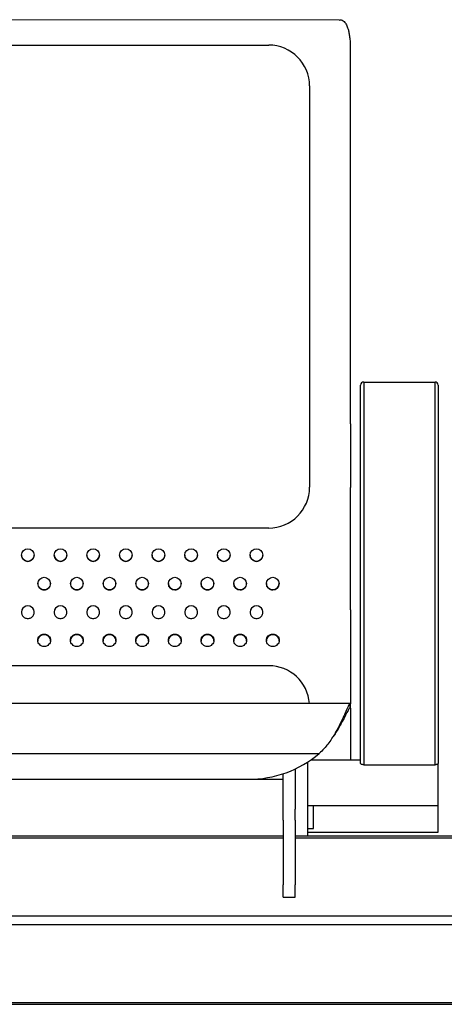
# Model space of a CAD drawing. Units: millimetres. Extents: x 7708 to 28678, y 1586 to 15648.
# Drawn here: x 10806 to 11014, y 8684 to 9166 of the extents above; entities that cross this region are included whole.
import ezdxf

# ---------------------------------------------------------------- set-up
doc = ezdxf.new("R2010")
doc.units = ezdxf.units.MM
doc.layers.add('ZOEFTIG ZINEARE', color=7, linetype='Continuous')

# ---------------------------------------------------------------- blocks, each defined once
blk = doc.blocks.new('Zin_PRMleg_FE')
at = {"layer": 'ZOEFTIG ZINEARE', "lineweight": -3}
for p, q in [((733.52, -0.15), (284.48, 0)), ((509, -12.43), (699, -12.43)), ((739, -197.74), (739, -14.21)), ((719, -32.43), (719, -228.76)), ((745.5, -177.31), (780.5, -177.31)), ((745.5, -177.31), (745.5, -222.14)), ((780.5, -222.14), (780.5, -177.31)), ((744, -221.47), (744, -178.81)), ((744, -220.39), (744, -180.81)), ((782, -178.81), (782, -221.47)), ((782, -180.81), (782, -220.39)), ((739, -197.74), (739, -228.94)), ((744, -362.31), (744, -220.39)), ((744, -363.92), (744, -221.47)), ((782, -220.39), (782, -362.31)), ((782, -221.47), (782, -363.92)), ((745.5, -222.14), (745.5, -364.59)), ((780.5, -364.59), (780.5, -222.14)), ((739, -288.76), (739, -228.94)), ((699, -248.76), (319, -248.76)), ((739, -288.76), (739, -334.83)), ((699, -316.12), (319, -316.12)), ((738.97, -334.56), (279.03, -334.56)), ((738.81, -336.63), (738.96, -336.63)), ((739, -336.82), (739, -334.83)), ((739, -336.82), (739, -362.31)), ((294.3, -359.11), (723.7, -359.11)), ((718, -363.35), (718, -372.15)), ((744, -362.31), (719.57, -362.31)), ((745.5, -364.59), (780.5, -364.59)), ((782, -384.51), (782, -363.92)), ((706, -385.84), (706, -368.99)), ((712, -366.64), (712, -372.15)), ((329, -371.65), (689, -371.65)), ((575.82, -371.69), (586.18, -371.69)), ((591.82, -371.69), (602.18, -371.69)), ((607.82, -371.69), (618.18, -371.69)), ((623.82, -371.69), (634.18, -371.69)), ((639.82, -371.69), (650.18, -371.69)), ((655.82, -371.69), (666.18, -371.69)), ((671.82, -371.69), (682.18, -371.69)), ((687.82, -371.69), (698.18, -371.69)), ((703.82, -371.69), (706, -371.69)), ((712, -372.15), (712, -386.4)), ((718, -372.15), (718, -399.46)), ((718, -384.51), (782, -384.51)), ((721, -395.84), (721, -384.51)), ((782, -386.41), (782, -384.51)), ((706, -391.69), (706, -385.84)), ((712, -391.69), (712, -386.4)), ((782, -397.51), (782, -386.41)), ((706, -391.69), (706, -423.33)), ((712, -391.69), (712, -423.33)), ((706, -399.46), (312, -399.46)), ((815, -399.46), (712, -399.46)), ((718, -395.84), (721, -395.84)), ((718, -397.51), (782, -397.51)), ((312, -400.33), (706, -400.33)), ((712, -400.33), (815, -400.33)), ((706, -429.41), (706, -423.33)), ((712, -429.41), (712, -423.33)), ((706, -429.41), (712, -429.41)), ((-228, -438.52), (1755.25, -438.52)), ((-228, -442.76), (1755.25, -442.76)), ((35, -480.94), (1492, -480.94)), ((35, -481.82), (1492, -481.76))]:
    blk.add_line(p, q, dxfattribs=at)
at = {"layer": 'ZOEFTIG ZINEARE', "lineweight": -3, "flags": 128}
for points in [[(745.5, -364.59), (745.2, -364.57), (744.92, -364.54), (744.66, -364.47), (744.44, -364.39), (744.25, -364.29), (744.11, -364.17), (744.03, -364.05), (744, -363.92)], [(782, -363.92), (781.97, -364.05), (781.88, -364.17), (781.74, -364.29), (781.56, -364.39), (781.33, -364.47), (781.07, -364.54), (780.79, -364.57), (780.5, -364.59)]]:
    blk.add_lwpolyline(points, dxfattribs=at)
at = {"layer": 'ZOEFTIG ZINEARE', "lineweight": -3}
for centre in [(581, -261.97), (597, -261.97), (613, -261.97), (629, -261.97), (645, -261.97), (661, -261.97), (677, -261.97), (693, -261.97), (589, -275.97), (605, -275.97), (621, -275.97), (637, -275.97), (653, -275.97), (669, -275.97), (685, -275.97), (701, -275.97)]:
    blk.add_circle(centre, 3.1, dxfattribs=at)
for centre, radius, start, end in [((699, -32.43), 20, 0, 90), ((692.74, -14.21), 46.26, 360, 2.3012), ((745.5, -178.81), 1.5, 90, 180), ((780.5, -178.81), 1.5, 0, 90), ((699, -228.76), 20, 270, 0), ((581, -261.96), 3.1, 180.0003, 270.0005), ((581, -261.96), 3.1, 269.9988, 359.9993), ((597, -261.96), 3.1, 180.0031, 269.9989), ((597, -261.96), 3.1, 269.9993, 359.9998), ((613, -261.96), 3.1, 180.0003, 270.0005), ((613, -261.96), 3.1, 270.0015, 359.9965), ((629, -261.96), 3.1, 180.0003, 270.0016), ((629, -261.96), 3.1, 269.9993, 359.9998), ((645, -261.96), 3.1, 180.0003, 270.0005), ((645, -261.96), 3.1, 269.9993, 359.9998), ((661, -261.96), 3.1, 180.0003, 270.0016), ((661, -261.96), 3.1, 269.9993, 359.9998), ((677, -261.96), 3.1, 180.0003, 270.0005), ((677, -261.96), 3.1, 269.9993, 359.9998), ((693, -261.96), 3.1, 180.0003, 270.0005), ((693, -261.96), 3.1, 269.9988, 359.9993), ((589, -275.96), 3.1, 180.0001, 270.0007), ((589, -275.96), 3.1, 269.9991, 0.0001), ((605, -275.96), 3.1, 180.0001, 270.0007), ((605, -275.96), 3.1, 269.9985, 359.9995), ((621, -275.96), 3.1, 180.0001, 270.0007), ((621, -275.96), 3.1, 269.9991, 0.0001), ((637, -275.96), 3.1, 180.0001, 270.0007), ((637, -275.96), 3.1, 269.9985, 359.9995), ((653, -275.96), 3.1, 180.0028, 269.9991), ((653, -275.96), 3.1, 269.9991, 0.0001), ((669, -275.96), 3.1, 180.0001, 270.0007), ((669, -275.96), 3.1, 269.9985, 359.9995), ((685, -275.96), 3.1, 180.0028, 269.9991), ((685, -275.96), 3.1, 269.9991, 0.0001), ((701, -275.96), 3.1, 180.0001, 270.0007), ((701, -275.96), 3.1, 270.0013, 359.9968), ((581, -289.97), 3.1, 21.5908, 158.4092), ((597, -289.97), 3.1, 21.5908, 158.4092), ((613, -289.97), 3.1, 21.5908, 158.4092), ((629, -289.97), 3.1, 21.5908, 158.4092), ((645, -289.97), 3.1, 21.5908, 158.4092), ((661, -289.97), 3.1, 21.5908, 158.4092), ((677, -289.97), 3.1, 21.5905, 158.4095), ((693, -289.97), 3.1, 21.5908, 158.4092), ((699, -336.12), 20, 4.2633, 90), ((738.49, -334.83), 0.512, 0.3229, 22.0035), ((738.49, -336.82), 0.512, 0.3229, 22.0035), ((689.42, -318.55), 53.11, 269.5451, 310.2)]:
    blk.add_arc(centre, radius, start, end, dxfattribs=at)
for points, knots in [([(733.52, -0.15), (733.88, -0.11), (734.61, -0.03), (735.5, -0.55), (736.25, -1.23), (736.82, -2.06), (737.27, -2.92), (737.71, -4.03), (738.12, -5.48), (738.48, -7.4), (738.77, -9.7), (738.9, -11.44), (738.96, -12.35)], [0, 0, 0, 0, 0.103996, 0.214947, 0.326015, 0.400279, 0.47477, 0.549558, 0.649014, 0.757123, 0.874068, 1, 1, 1, 1]), ([(578.12, -288.83), (578.05, -289.09), (577.92, -289.6), (577.92, -290.35), (578.08, -291.06), (578.42, -291.7), (578.9, -292.27), (579.52, -292.71), (580.23, -292.97), (581, -293.04), (581.77, -292.97), (582.48, -292.71), (583.1, -292.27), (583.59, -291.68), (583.95, -291.01), (584.19, -290.03), (584.01, -289.31), (583.88, -288.83)], [0, 0, 0, 0, 0.06792, 0.129598, 0.188018, 0.246661, 0.311636, 0.372729, 0.434035, 0.499621, 0.565218, 0.626528, 0.6876, 0.752539, 0.81716, 0.877776, 1, 1, 1, 1]), ([(594.12, -288.83), (594.05, -289.09), (593.92, -289.6), (593.92, -290.35), (594.08, -291.06), (594.42, -291.7), (594.9, -292.27), (595.52, -292.71), (596.23, -292.97), (597, -293.04), (597.77, -292.97), (598.48, -292.71), (599.1, -292.27), (599.59, -291.68), (599.95, -291.01), (600.19, -290.03), (600.01, -289.31), (599.88, -288.83)], [0, 0, 0, 0, 0.067921, 0.129598, 0.188018, 0.246662, 0.311633, 0.372726, 0.434037, 0.499618, 0.56522, 0.626525, 0.687598, 0.752539, 0.817161, 0.877776, 1, 1, 1, 1]), ([(610.12, -288.83), (610.05, -289.09), (609.92, -289.6), (609.92, -290.35), (610.08, -291.06), (610.42, -291.7), (610.9, -292.27), (611.52, -292.71), (612.23, -292.97), (613, -293.04), (613.77, -292.97), (614.48, -292.71), (615.1, -292.27), (615.59, -291.68), (615.95, -291.01), (616.19, -290.03), (616.01, -289.31), (615.88, -288.83)], [0, 0, 0, 0, 0.06792, 0.129598, 0.188018, 0.246661, 0.311636, 0.372725, 0.434036, 0.499621, 0.565218, 0.626528, 0.6876, 0.752539, 0.81716, 0.877776, 1, 1, 1, 1]), ([(626.12, -288.83), (626.05, -289.09), (625.92, -289.6), (625.92, -290.35), (626.08, -291.06), (626.42, -291.7), (626.9, -292.27), (627.52, -292.71), (628.23, -292.97), (629, -293.04), (629.77, -292.97), (630.48, -292.71), (631.1, -292.27), (631.59, -291.68), (631.95, -291.01), (632.19, -290.03), (632.01, -289.31), (631.88, -288.83)], [0, 0, 0, 0, 0.067921, 0.129598, 0.188018, 0.246662, 0.311633, 0.372726, 0.434037, 0.499618, 0.56522, 0.626525, 0.687598, 0.752539, 0.817161, 0.877776, 1, 1, 1, 1]), ([(642.12, -288.83), (642.05, -289.09), (641.92, -289.6), (641.92, -290.35), (642.08, -291.06), (642.42, -291.7), (642.9, -292.27), (643.52, -292.71), (644.23, -292.97), (645, -293.04), (645.77, -292.97), (646.48, -292.71), (647.1, -292.27), (647.59, -291.68), (647.95, -291.01), (648.19, -290.03), (648.01, -289.31), (647.88, -288.83)], [0, 0, 0, 0, 0.06792, 0.129598, 0.188018, 0.246661, 0.311632, 0.372725, 0.434036, 0.499617, 0.565219, 0.626528, 0.687601, 0.752539, 0.81716, 0.877776, 1, 1, 1, 1]), ([(658.12, -288.83), (658.05, -289.09), (657.92, -289.6), (657.92, -290.35), (658.08, -291.06), (658.42, -291.7), (658.9, -292.27), (659.52, -292.71), (660.23, -292.97), (661, -293.04), (661.77, -292.97), (662.48, -292.71), (663.1, -292.27), (663.59, -291.68), (663.95, -291.01), (664.19, -290.03), (664.01, -289.31), (663.88, -288.83)], [0, 0, 0, 0, 0.0679205, 0.1295983, 0.1880169, 0.2466629, 0.3116343, 0.3727274, 0.4340386, 0.4996192, 0.5652212, 0.6265263, 0.6875988, 0.7525406, 0.8171596, 0.8777761, 1, 1, 1, 1]), ([(674.12, -288.83), (674.05, -289.09), (673.92, -289.6), (673.92, -290.35), (674.08, -291.06), (674.42, -291.7), (674.9, -292.27), (675.52, -292.71), (676.23, -292.97), (677, -293.04), (677.77, -292.97), (678.48, -292.71), (679.1, -292.27), (679.59, -291.68), (679.95, -291.01), (680.19, -290.03), (680.01, -289.31), (679.88, -288.83)], [0, 0, 0, 0, 0.06792, 0.129598, 0.188017, 0.246661, 0.311632, 0.372725, 0.434036, 0.499616, 0.565218, 0.626528, 0.6876, 0.752538, 0.817159, 0.877776, 1, 1, 1, 1]), ([(690.12, -288.83), (690.05, -289.09), (689.92, -289.6), (689.92, -290.35), (690.08, -291.06), (690.42, -291.7), (690.9, -292.27), (691.52, -292.71), (692.23, -292.97), (693, -293.04), (693.77, -292.97), (694.48, -292.71), (695.1, -292.27), (695.59, -291.68), (695.95, -291.01), (696.19, -290.03), (696.01, -289.31), (695.88, -288.83)], [0, 0, 0, 0, 0.067921, 0.129598, 0.188017, 0.246663, 0.311634, 0.372728, 0.434034, 0.49962, 0.565222, 0.626527, 0.6876, 0.752538, 0.817159, 0.877776, 1, 1, 1, 1]), ([(592.1, -303.71), (592.06, -303.31), (591.98, -302.52), (591.24, -301.53), (590.23, -300.83), (589, -300.62), (587.77, -300.83), (586.75, -301.53), (586.04, -302.52), (585.83, -303.71), (586.04, -304.89), (586.75, -305.88), (587.77, -306.57), (589, -306.78), (590.23, -306.57), (591.24, -305.88), (591.97, -304.89), (592.06, -304.1), (592.1, -303.71)], [0, 0, 0, 0, 0.061787, 0.123937, 0.18688, 0.249943, 0.313122, 0.375955, 0.438163, 0.499977, 0.561959, 0.623995, 0.686945, 0.749995, 0.813145, 0.876002, 0.938023, 1, 1, 1, 1]), ([(592.1, -304.07), (592.06, -303.66), (591.98, -302.85), (591.25, -301.83), (590.23, -301.11), (589, -300.89), (587.77, -301.11), (586.76, -301.83), (586.02, -302.85), (585.94, -303.66), (585.9, -304.06)], [0, 0, 0, 0, 0.125033, 0.249942, 0.375304, 0.500037, 0.624999, 0.750143, 0.875166, 1, 1, 1, 1]), ([(608.1, -303.71), (608.06, -303.31), (607.98, -302.52), (607.24, -301.53), (606.23, -300.83), (605, -300.62), (603.77, -300.83), (602.75, -301.53), (602.04, -302.52), (601.83, -303.71), (602.04, -304.89), (602.75, -305.88), (603.77, -306.57), (605, -306.78), (606.23, -306.57), (607.24, -305.88), (607.97, -304.89), (608.06, -304.1), (608.1, -303.71)], [0, 0, 0, 0, 0.061787, 0.123938, 0.18688, 0.24994, 0.313123, 0.375956, 0.438162, 0.499977, 0.561959, 0.623993, 0.686943, 0.749996, 0.813143, 0.876, 0.938023, 1, 1, 1, 1]), ([(608.1, -304.07), (608.06, -303.66), (607.98, -302.85), (607.25, -301.83), (606.23, -301.11), (605, -300.89), (603.77, -301.11), (602.76, -301.83), (602.02, -302.85), (601.94, -303.66), (601.9, -304.06)], [0, 0, 0, 0, 0.125034, 0.249943, 0.375305, 0.500033, 0.625001, 0.750145, 0.875164, 1, 1, 1, 1]), ([(624.1, -303.71), (624.06, -303.31), (623.98, -302.52), (623.24, -301.53), (622.23, -300.83), (621, -300.62), (619.77, -300.83), (618.75, -301.53), (618.04, -302.52), (617.83, -303.71), (618.04, -304.89), (618.75, -305.88), (619.77, -306.57), (621, -306.78), (622.23, -306.57), (623.24, -305.88), (623.97, -304.89), (624.06, -304.1), (624.1, -303.71)], [0, 0, 0, 0, 0.061787, 0.123937, 0.18688, 0.249943, 0.313122, 0.375955, 0.438163, 0.499977, 0.561959, 0.623995, 0.686945, 0.749995, 0.813145, 0.876002, 0.938023, 1, 1, 1, 1]), ([(624.1, -304.07), (624.06, -303.66), (623.98, -302.85), (623.25, -301.83), (622.23, -301.11), (621, -300.89), (619.77, -301.11), (618.76, -301.83), (618.02, -302.85), (617.94, -303.66), (617.9, -304.06)], [0, 0, 0, 0, 0.125033, 0.249942, 0.375303, 0.500037, 0.624998, 0.750142, 0.875165, 1, 1, 1, 1]), ([(640.1, -303.71), (640.06, -303.31), (639.98, -302.52), (639.24, -301.53), (638.23, -300.83), (637, -300.62), (635.77, -300.83), (634.75, -301.53), (634.04, -302.52), (633.83, -303.71), (634.04, -304.89), (634.75, -305.88), (635.77, -306.57), (637, -306.78), (638.23, -306.57), (639.24, -305.88), (639.97, -304.89), (640.06, -304.1), (640.1, -303.71)], [0, 0, 0, 0, 0.061787, 0.123938, 0.18688, 0.249941, 0.313123, 0.375956, 0.438162, 0.499977, 0.561959, 0.623994, 0.686944, 0.749997, 0.813144, 0.876001, 0.938022, 1, 1, 1, 1]), ([(640.1, -304.07), (640.06, -303.66), (639.98, -302.85), (639.25, -301.83), (638.23, -301.11), (637, -300.89), (635.77, -301.11), (634.76, -301.83), (634.02, -302.85), (633.94, -303.66), (633.9, -304.06)], [0, 0, 0, 0, 0.125034, 0.249943, 0.375305, 0.500033, 0.625001, 0.750145, 0.875164, 1, 1, 1, 1]), ([(656.1, -303.71), (656.06, -303.31), (655.98, -302.52), (655.24, -301.53), (654.23, -300.83), (653, -300.62), (651.77, -300.83), (650.75, -301.53), (650.04, -302.52), (649.83, -303.71), (650.04, -304.89), (650.75, -305.88), (651.77, -306.57), (653, -306.78), (654.23, -306.57), (655.24, -305.88), (655.97, -304.89), (656.06, -304.1), (656.1, -303.71)], [0, 0, 0, 0, 0.061787, 0.123936, 0.186878, 0.249942, 0.313124, 0.375954, 0.438162, 0.499976, 0.561958, 0.623992, 0.686945, 0.749995, 0.813145, 0.876002, 0.938023, 1, 1, 1, 1]), ([(656.1, -304.07), (656.06, -303.66), (655.98, -302.85), (655.25, -301.83), (654.23, -301.11), (653, -300.89), (651.77, -301.11), (650.76, -301.83), (650.02, -302.85), (649.94, -303.66), (649.9, -304.06)], [0, 0, 0, 0, 0.125034, 0.24994, 0.375302, 0.500035, 0.625003, 0.750142, 0.875164, 1, 1, 1, 1]), ([(672.1, -303.71), (672.06, -303.31), (671.98, -302.52), (671.24, -301.53), (670.23, -300.83), (669, -300.62), (667.77, -300.83), (666.75, -301.53), (666.04, -302.52), (665.83, -303.71), (666.04, -304.89), (666.75, -305.88), (667.77, -306.57), (669, -306.78), (670.23, -306.57), (671.24, -305.88), (671.97, -304.89), (672.06, -304.1), (672.1, -303.71)], [0, 0, 0, 0, 0.061787, 0.123938, 0.18688, 0.249941, 0.313123, 0.375956, 0.438162, 0.499977, 0.561959, 0.623994, 0.686944, 0.749994, 0.813144, 0.876001, 0.938022, 1, 1, 1, 1]), ([(672.1, -304.07), (672.06, -303.66), (671.98, -302.85), (671.25, -301.83), (670.23, -301.11), (669, -300.89), (667.77, -301.11), (666.76, -301.83), (666.02, -302.85), (665.94, -303.66), (665.9, -304.06)], [0, 0, 0, 0, 0.125034, 0.249943, 0.375305, 0.500033, 0.625001, 0.750145, 0.875164, 1, 1, 1, 1]), ([(688.1, -303.71), (688.06, -303.31), (687.98, -302.52), (687.24, -301.53), (686.23, -300.83), (685, -300.62), (683.77, -300.83), (682.75, -301.53), (682.04, -302.52), (681.83, -303.71), (682.04, -304.89), (682.75, -305.88), (683.77, -306.57), (685, -306.78), (686.23, -306.57), (687.24, -305.88), (687.97, -304.89), (688.06, -304.1), (688.1, -303.71)], [0, 0, 0, 0, 0.061787, 0.123936, 0.186878, 0.249942, 0.313124, 0.375957, 0.438163, 0.499977, 0.561959, 0.623993, 0.686945, 0.749996, 0.813142, 0.876002, 0.938023, 1, 1, 1, 1]), ([(688.1, -304.07), (688.06, -303.66), (687.98, -302.85), (687.25, -301.83), (686.23, -301.11), (685, -300.89), (683.77, -301.11), (682.76, -301.83), (682.02, -302.85), (681.94, -303.66), (681.9, -304.06)], [0, 0, 0, 0, 0.125034, 0.249939, 0.375301, 0.500034, 0.625001, 0.750146, 0.875165, 1, 1, 1, 1]), ([(704.1, -303.71), (704.06, -303.31), (703.98, -302.52), (703.24, -301.53), (702.23, -300.83), (701, -300.62), (699.77, -300.83), (698.75, -301.53), (698.04, -302.52), (697.83, -303.71), (698.04, -304.89), (698.75, -305.88), (699.77, -306.57), (701, -306.78), (702.23, -306.57), (703.24, -305.88), (703.97, -304.89), (704.06, -304.1), (704.1, -303.71)], [0, 0, 0, 0, 0.061787, 0.123938, 0.18688, 0.249944, 0.313123, 0.375956, 0.438163, 0.499978, 0.56196, 0.623994, 0.686944, 0.749994, 0.813144, 0.876002, 0.938022, 1, 1, 1, 1]), ([(704.1, -304.07), (704.06, -303.66), (703.98, -302.85), (703.25, -301.83), (702.23, -301.11), (701, -300.89), (699.77, -301.11), (698.76, -301.83), (698.02, -302.85), (697.94, -303.66), (697.9, -304.06)], [0, 0, 0, 0, 0.125034, 0.249943, 0.375305, 0.500038, 0.624999, 0.750143, 0.875166, 1, 1, 1, 1]), ([(738.85, -334.61), (738.82, -334.59), (738.74, -334.55), (738.5, -334.89), (738.11, -335.6), (737.6, -336.67), (737, -338.03), (736.29, -339.64), (735.47, -341.45), (734.25, -344.06), (732.8, -346.89), (731.16, -349.74), (729.68, -352.07), (728.04, -354.4), (725.99, -356.84), (724.53, -358.29), (723.7, -359.11)], [0, 0, 0, 0, 0.025886, 0.094141, 0.161471, 0.228, 0.293857, 0.359173, 0.424084, 0.488728, 0.617509, 0.68219, 0.747988, 0.83223, 0.904455, 1, 1, 1, 1]), ([(738.85, -336.6), (738.82, -336.59), (738.74, -336.55), (738.5, -336.85), (738.11, -337.48), (737.44, -338.73), (736.34, -340.95), (734.6, -344.33), (732.79, -347.44), (731.22, -349.87), (730.38, -351.02), (729.99, -351.55)], [0, 0, 0, 0, 0.0345386, 0.1257035, 0.2157751, 0.304964, 0.4810872, 0.6563795, 0.8326409, 0.921845, 1, 1, 1, 1]), ([(586.18, -371.69), (586.36, -371.69), (586.75, -371.69), (587.77, -371.67), (589, -371.67), (590.22, -371.67), (591.25, -371.69), (591.64, -371.69), (591.82, -371.69)], [0, 0, 0, 0, 0.157375, 0.32912, 0.499946, 0.671038, 0.842526, 1, 1, 1, 1]), ([(602.18, -371.69), (602.36, -371.69), (602.75, -371.69), (603.77, -371.67), (605, -371.67), (606.22, -371.67), (607.25, -371.69), (607.64, -371.69), (607.82, -371.69)], [0, 0, 0, 0, 0.157375, 0.32912, 0.499947, 0.671037, 0.842526, 1, 1, 1, 1]), ([(618.18, -371.69), (618.36, -371.69), (618.75, -371.69), (619.77, -371.67), (621, -371.67), (622.22, -371.67), (623.25, -371.69), (623.64, -371.69), (623.82, -371.69)], [0, 0, 0, 0, 0.157375, 0.32912, 0.499947, 0.671037, 0.842525, 1, 1, 1, 1]), ([(634.18, -371.69), (634.36, -371.69), (634.75, -371.69), (635.77, -371.67), (637, -371.67), (638.22, -371.67), (639.25, -371.69), (639.64, -371.69), (639.82, -371.69)], [0, 0, 0, 0, 0.1573744, 0.3291194, 0.4999469, 0.6710369, 0.8425255, 1, 1, 1, 1]), ([(650.18, -371.69), (650.36, -371.69), (650.75, -371.69), (651.77, -371.67), (653, -371.67), (654.22, -371.67), (655.25, -371.69), (655.64, -371.69), (655.82, -371.69)], [0, 0, 0, 0, 0.157375, 0.32912, 0.499947, 0.671038, 0.842525, 1, 1, 1, 1]), ([(666.18, -371.69), (666.36, -371.69), (666.75, -371.69), (667.77, -371.67), (669, -371.67), (670.22, -371.67), (671.25, -371.69), (671.64, -371.69), (671.82, -371.69)], [0, 0, 0, 0, 0.157375, 0.3291192, 0.4999468, 0.6710368, 0.8425254, 1, 1, 1, 1]), ([(682.18, -371.69), (682.36, -371.69), (682.75, -371.69), (683.77, -371.67), (685, -371.67), (686.22, -371.67), (687.25, -371.69), (687.64, -371.69), (687.82, -371.69)], [0, 0, 0, 0, 0.157374, 0.329119, 0.499947, 0.671037, 0.842526, 1, 1, 1, 1]), ([(698.18, -371.69), (698.36, -371.69), (698.75, -371.69), (699.77, -371.67), (701, -371.67), (702.22, -371.67), (703.25, -371.69), (703.64, -371.69), (703.82, -371.69)], [0, 0, 0, 0, 0.157375, 0.3291196, 0.4999466, 0.6710372, 0.8425258, 1, 1, 1, 1])]:
    blk.add_open_spline(points, degree=3, knots=knots, dxfattribs=at)
blk.add_open_spline([(738.96, -336.63), (738.96, -334.64)], degree=1, dxfattribs=at)

msp = doc.modelspace()

# ---------------------------------------------------------------- block references
at = {"layer": 'ZOEFTIG ZINEARE'}
msp.add_blockref('Zin_PRMleg_FE', (10228.52, 9165.79), dxfattribs=at)

doc.saveas('drawing.dxf')
